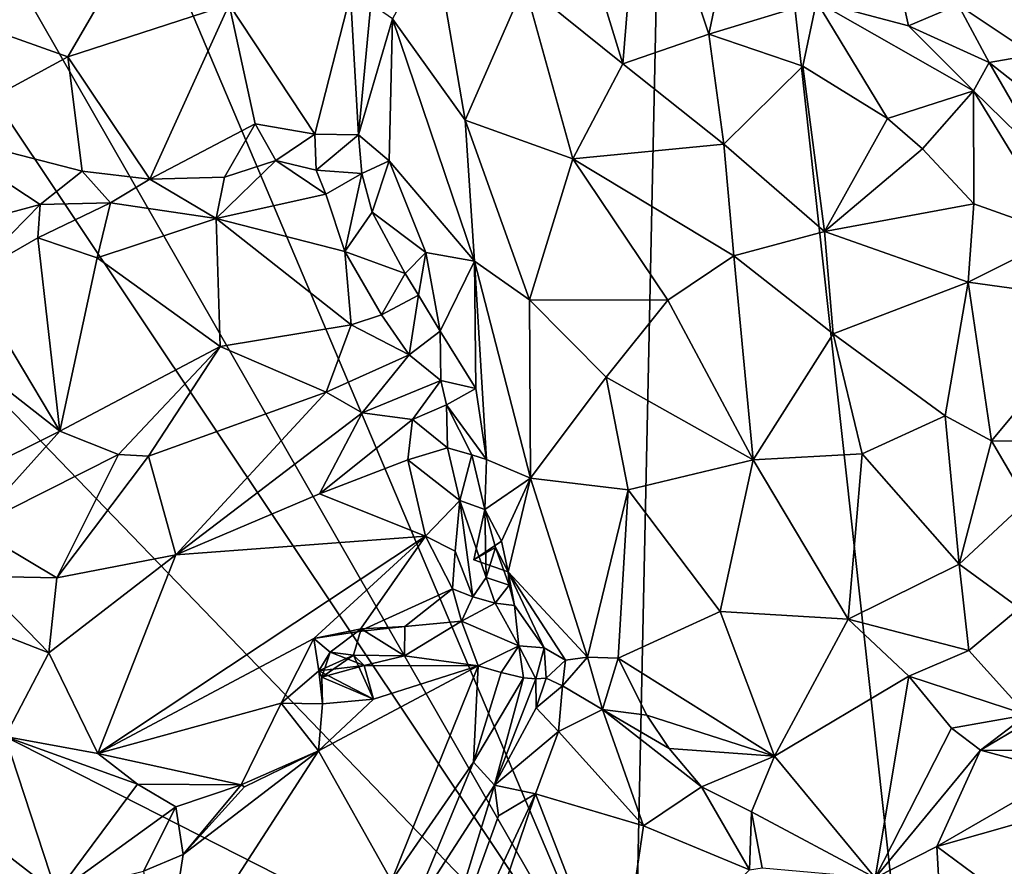
# Model space of a CAD drawing. Units: metres. Extents: x 24.7 to 31.2, y -5.9 to 8.2.
# Drawn here: x 26.9 to 27.6, y -2.2 to -1.5 of the extents above; entities that cross this region are included whole.
import ezdxf

# ---------------------------------------------------------------- set-up
doc = ezdxf.new("R2010")
doc.units = ezdxf.units.M

msp = doc.modelspace()

# ---------------------------------------------------------------- linework, layer by layer
at = {"layer": '1'}
for points in [[(27.3493, -2.36634, -0.19252), (26.86699, -1.22829, -0.19989), (27.38441, -0.7026, -0.20589)], [(27.3493, -2.36634, -0.19252), (27.38441, -0.7026, -0.20589), (27.59593, -2.62, -0.19223)], [(27.59593, -2.62, -0.19223), (27.38441, -0.7026, -0.20589), (28.27954, -2.46273, -0.19583)], [(28.27954, -2.46273, -0.19583), (27.38441, -0.7026, -0.20589), (28.26378, -0.87221, -0.20813)], [(27.3493, -2.36634, -0.19252), (26.78311, -1.37866, -0.19891), (26.86699, -1.22829, -0.19989)], [(26.73345, -1.44471, -0.19765), (26.78311, -1.37866, -0.19891), (27.3493, -2.36634, -0.19252)], [(27.29856, -1.44508, 0.88046), (27.3405, -1.58192, 0.93172), (27.35553, -1.39851, 0.92961)], [(27.35553, -1.39851, 0.92961), (27.3405, -1.58192, 0.93172), (27.40846, -1.55843, 0.97353)], [(27.35553, -1.39851, 0.92961), (27.40846, -1.55843, 0.97353), (27.42862, -1.46372, 0.9888)], [(26.5763, -1.56533, -0.19549), (26.73345, -1.44471, -0.19765), (27.3493, -2.36634, -0.19252)], [(27.29856, -1.44508, 0.88046), (27.26268, -1.51928, 0.86052), (27.3405, -1.58192, 0.93172)], [(27.42862, -1.46372, 0.9888), (27.40846, -1.55843, 0.97353), (27.49368, -1.53275, 1.01983)], [(27.15846, -1.54642, 0.67709), (27.21577, -1.62657, 0.8009), (27.19162, -1.485, 0.74996)], [(27.19162, -1.485, 0.74996), (27.21577, -1.62657, 0.8009), (27.26268, -1.51928, 0.86052)], [(26.78225, -1.53394, 0.56051), (26.90173, -1.57648, 0.57038), (26.93907, -1.51172, 0.60035)], [(26.90173, -1.57648, 0.57038), (27.02927, -1.53498, 0.59255), (26.93907, -1.51172, 0.60035)], [(27.26268, -1.51928, 0.86052), (27.21577, -1.62657, 0.8009), (27.3009, -1.65697, 0.89743)], [(27.26268, -1.51928, 0.86052), (27.3009, -1.65697, 0.89743), (27.3405, -1.58192, 0.93172)], [(27.49368, -1.53275, 1.01983), (27.56642, -1.55194, 1.03579), (27.55933, -1.51944, 1.03243)], [(27.55933, -1.51944, 1.03243), (27.56642, -1.55194, 1.03579), (27.60562, -1.5352, 1.02435)], [(27.60562, -1.5352, 1.02435), (27.66495, -1.57485, 1.00716), (27.64991, -1.52354, 0.97984)], [(27.12518, -1.52699, 0.59347), (27.02927, -1.53498, 0.59255), (27.09688, -1.63748, 0.56938)], [(27.09688, -1.63748, 0.56938), (27.13158, -1.63811, 0.58677), (27.12518, -1.52699, 0.59347)], [(27.12518, -1.52699, 0.59347), (27.13158, -1.63811, 0.58677), (27.14131, -1.53461, 0.60907)], [(27.49368, -1.53275, 1.01983), (27.40846, -1.55843, 0.97353), (27.48283, -1.58384, 1.00183)], [(27.49368, -1.53275, 1.01983), (27.48283, -1.58384, 1.00183), (27.54989, -1.62515, 1.01447)], [(27.49368, -1.53275, 1.01983), (27.54989, -1.62515, 1.01447), (27.61774, -1.6032, 1.03744)], [(27.56642, -1.55194, 1.03579), (27.49368, -1.53275, 1.01983), (27.61774, -1.6032, 1.03744)], [(26.78225, -1.53394, 0.56051), (26.79228, -1.63578, 0.53424), (26.90173, -1.57648, 0.57038)], [(27.02927, -1.53498, 0.59255), (26.90173, -1.57648, 0.57038), (26.96645, -1.67316, 0.55228)], [(26.96645, -1.67316, 0.55228), (27.0497, -1.62927, 0.56593), (27.02927, -1.53498, 0.59255)], [(27.02927, -1.53498, 0.59255), (27.0497, -1.62927, 0.56593), (27.09688, -1.63748, 0.56938)], [(27.14131, -1.53461, 0.60907), (27.13158, -1.63811, 0.58677), (27.15846, -1.54642, 0.67709)], [(27.60562, -1.5352, 1.02435), (27.56642, -1.55194, 1.03579), (27.63014, -1.58088, 1.03572)], [(27.66495, -1.57485, 1.00716), (27.60562, -1.5352, 1.02435), (27.63014, -1.58088, 1.03572)], [(27.13158, -1.63811, 0.58677), (27.15569, -1.65846, 0.65179), (27.15846, -1.54642, 0.67709)], [(27.15846, -1.54642, 0.67709), (27.15569, -1.65846, 0.65179), (27.22326, -1.738, 0.78593)], [(27.21577, -1.62657, 0.8009), (27.15846, -1.54642, 0.67709), (27.22326, -1.738, 0.78593)], [(27.56642, -1.55194, 1.03579), (27.61774, -1.6032, 1.03744), (27.63014, -1.58088, 1.03572)], [(27.3405, -1.58192, 0.93172), (27.42038, -1.64532, 0.98618), (27.40846, -1.55843, 0.97353)], [(27.40846, -1.55843, 0.97353), (27.42038, -1.64532, 0.98618), (27.48283, -1.58384, 1.00183)], [(26.44172, -1.90523, -0.18962), (26.5763, -1.56533, -0.19549), (27.3493, -2.36634, -0.19252)], [(26.79228, -1.63578, 0.53424), (26.91286, -1.66672, 0.54422), (26.90173, -1.57648, 0.57038)], [(26.90173, -1.57648, 0.57038), (26.91286, -1.66672, 0.54422), (26.96645, -1.67316, 0.55228)], [(27.66495, -1.57485, 1.00716), (27.63014, -1.58088, 1.03572), (27.69271, -1.6301, 1.01244)], [(27.3405, -1.58192, 0.93172), (27.3009, -1.65697, 0.89743), (27.42038, -1.64532, 0.98618)], [(27.42038, -1.64532, 0.98618), (27.50006, -1.71435, 1.01337), (27.48283, -1.58384, 1.00183)], [(27.48283, -1.58384, 1.00183), (27.50006, -1.71435, 1.01337), (27.54989, -1.62515, 1.01447)], [(27.63014, -1.58088, 1.03572), (27.61774, -1.6032, 1.03744), (27.67596, -1.66012, 1.02648)], [(27.63014, -1.58088, 1.03572), (27.67596, -1.66012, 1.02648), (27.69271, -1.6301, 1.01244)], [(27.54989, -1.62515, 1.01447), (27.57733, -1.64908, 1.01646), (27.61774, -1.6032, 1.03744)], [(27.57733, -1.64908, 1.01646), (27.61813, -1.69255, 1.01556), (27.61774, -1.6032, 1.03744)], [(27.61774, -1.6032, 1.03744), (27.61813, -1.69255, 1.01556), (27.68766, -1.71734, 1.01257)], [(27.61774, -1.6032, 1.03744), (27.68766, -1.71734, 1.01257), (27.67596, -1.66012, 1.02648)], [(27.21577, -1.62657, 0.8009), (27.22326, -1.738, 0.78593), (27.26657, -1.76853, 0.83381)], [(27.21577, -1.62657, 0.8009), (27.26657, -1.76853, 0.83381), (27.3009, -1.65697, 0.89743)], [(27.54989, -1.62515, 1.01447), (27.50006, -1.71435, 1.01337), (27.57733, -1.64908, 1.01646)], [(26.96645, -1.67316, 0.55228), (27.02539, -1.67138, 0.56844), (27.0497, -1.62927, 0.56593)], [(27.0497, -1.62927, 0.56593), (27.02539, -1.67138, 0.56844), (27.06599, -1.65839, 0.57038)], [(27.0497, -1.62927, 0.56593), (27.06599, -1.65839, 0.57038), (27.09688, -1.63748, 0.56938)], [(26.79228, -1.63578, 0.53424), (26.81316, -1.71107, 0.52523), (26.87968, -1.69311, 0.53642)], [(26.79228, -1.63578, 0.53424), (26.87968, -1.69311, 0.53642), (26.91286, -1.66672, 0.54422)], [(27.09688, -1.63748, 0.56938), (27.06599, -1.65839, 0.57038), (27.09807, -1.66606, 0.5813)], [(27.09688, -1.63748, 0.56938), (27.09807, -1.66606, 0.5813), (27.13158, -1.63811, 0.58677)], [(27.13158, -1.63811, 0.58677), (27.09807, -1.66606, 0.5813), (27.13399, -1.66851, 0.60557)], [(27.13158, -1.63811, 0.58677), (27.13399, -1.66851, 0.60557), (27.15569, -1.65846, 0.65179)], [(27.3009, -1.65697, 0.89743), (27.4282, -1.73357, 0.98013), (27.42038, -1.64532, 0.98618)], [(27.42038, -1.64532, 0.98618), (27.4282, -1.73357, 0.98013), (27.50006, -1.71435, 1.01337)], [(27.57733, -1.64908, 1.01646), (27.50006, -1.71435, 1.01337), (27.61813, -1.69255, 1.01556)], [(27.3009, -1.65697, 0.89743), (27.26657, -1.76853, 0.83381), (27.3761, -1.76874, 0.93717)], [(27.3009, -1.65697, 0.89743), (27.3761, -1.76874, 0.93717), (27.4282, -1.73357, 0.98013)], [(27.02539, -1.67138, 0.56844), (27.01893, -1.70418, 0.60255), (27.06599, -1.65839, 0.57038)], [(27.06599, -1.65839, 0.57038), (27.01893, -1.70418, 0.60255), (27.10557, -1.68492, 0.59904)], [(27.09807, -1.66606, 0.5813), (27.06599, -1.65839, 0.57038), (27.10557, -1.68492, 0.59904)], [(27.09807, -1.66606, 0.5813), (27.10557, -1.68492, 0.59904), (27.13399, -1.66851, 0.60557)], [(27.15569, -1.65846, 0.65179), (27.13399, -1.66851, 0.60557), (27.14229, -1.69912, 0.62905)], [(27.15569, -1.65846, 0.65179), (27.14229, -1.69912, 0.62905), (27.1848, -1.73114, 0.69213)], [(27.22326, -1.738, 0.78593), (27.15569, -1.65846, 0.65179), (27.1848, -1.73114, 0.69213)], [(26.91286, -1.66672, 0.54422), (26.87968, -1.69311, 0.53642), (26.93548, -1.69183, 0.55529)], [(26.91286, -1.66672, 0.54422), (26.93548, -1.69183, 0.55529), (26.96645, -1.67316, 0.55228)], [(26.93548, -1.69183, 0.55529), (27.01893, -1.70418, 0.60255), (26.96645, -1.67316, 0.55228)], [(26.96645, -1.67316, 0.55228), (27.01893, -1.70418, 0.60255), (27.02539, -1.67138, 0.56844)], [(27.10557, -1.68492, 0.59904), (27.12058, -1.73037, 0.6308), (27.13399, -1.66851, 0.60557)], [(27.13399, -1.66851, 0.60557), (27.12058, -1.73037, 0.6308), (27.14229, -1.69912, 0.62905)], [(27.10557, -1.68492, 0.59904), (27.01893, -1.70418, 0.60255), (27.12058, -1.73037, 0.6308)], [(26.81316, -1.71107, 0.52523), (26.8229, -1.75101, 0.57311), (26.87968, -1.69311, 0.53642)], [(26.87968, -1.69311, 0.53642), (26.8229, -1.75101, 0.57311), (26.87798, -1.71944, 0.56275)], [(26.87968, -1.69311, 0.53642), (26.87798, -1.71944, 0.56275), (26.93548, -1.69183, 0.55529)], [(26.93548, -1.69183, 0.55529), (26.87798, -1.71944, 0.56275), (26.92489, -1.73528, 0.59723)], [(26.93548, -1.69183, 0.55529), (26.92489, -1.73528, 0.59723), (27.01893, -1.70418, 0.60255)], [(27.50006, -1.71435, 1.01337), (27.61349, -1.7544, 1.01261), (27.61813, -1.69255, 1.01556)], [(27.61813, -1.69255, 1.01556), (27.61349, -1.7544, 1.01261), (27.68766, -1.71734, 1.01257)], [(26.92489, -1.73528, 0.59723), (27.02212, -1.80529, 0.66789), (27.01893, -1.70418, 0.60255)], [(27.01893, -1.70418, 0.60255), (27.02212, -1.80529, 0.66789), (27.12558, -1.78815, 0.66928)], [(27.01893, -1.70418, 0.60255), (27.12558, -1.78815, 0.66928), (27.12058, -1.73037, 0.6308)], [(27.14229, -1.69912, 0.62905), (27.12058, -1.73037, 0.6308), (27.1684, -1.7476, 0.66716)], [(27.1848, -1.73114, 0.69213), (27.14229, -1.69912, 0.62905), (27.1684, -1.7476, 0.66716)], [(26.8229, -1.75101, 0.57311), (26.8954, -1.87236, 0.68124), (26.87798, -1.71944, 0.56275)], [(26.87798, -1.71944, 0.56275), (26.8954, -1.87236, 0.68124), (26.92489, -1.73528, 0.59723)], [(27.50006, -1.71435, 1.01337), (27.4282, -1.73357, 0.98013), (27.50668, -1.79529, 1.00062)], [(27.50006, -1.71435, 1.01337), (27.50668, -1.79529, 1.00062), (27.61349, -1.7544, 1.01261)], [(27.68766, -1.71734, 1.01257), (27.61349, -1.7544, 1.01261), (27.72392, -1.76982, 0.98857)], [(26.92489, -1.73528, 0.59723), (26.8954, -1.87236, 0.68124), (27.02212, -1.80529, 0.66789)], [(27.12058, -1.73037, 0.6308), (27.12558, -1.78815, 0.66928), (27.14963, -1.78038, 0.6699)], [(27.12058, -1.73037, 0.6308), (27.14963, -1.78038, 0.6699), (27.1684, -1.7476, 0.66716)], [(27.1684, -1.7476, 0.66716), (27.1789, -1.76483, 0.67954), (27.1848, -1.73114, 0.69213)], [(27.1848, -1.73114, 0.69213), (27.1789, -1.76483, 0.67954), (27.19601, -1.79317, 0.69555)], [(27.1848, -1.73114, 0.69213), (27.19601, -1.79317, 0.69555), (27.22326, -1.738, 0.78593)], [(27.4282, -1.73357, 0.98013), (27.3761, -1.76874, 0.93717), (27.44348, -1.89496, 0.938)], [(27.4282, -1.73357, 0.98013), (27.44348, -1.89496, 0.938), (27.50668, -1.79529, 1.00062)], [(27.19601, -1.79317, 0.69555), (27.22415, -1.8386, 0.7244), (27.22326, -1.738, 0.78593)], [(27.22415, -1.8386, 0.7244), (27.23273, -1.89459, 0.70319), (27.22326, -1.738, 0.78593)], [(27.22326, -1.738, 0.78593), (27.23273, -1.89459, 0.70319), (27.26748, -1.90945, 0.75571)], [(27.22326, -1.738, 0.78593), (27.26748, -1.90945, 0.75571), (27.26657, -1.76853, 0.83381)], [(26.8229, -1.75101, 0.57311), (26.77696, -1.77987, 0.57603), (26.8954, -1.87236, 0.68124)], [(27.1684, -1.7476, 0.66716), (27.14963, -1.78038, 0.6699), (27.1789, -1.76483, 0.67954)], [(27.50668, -1.79529, 1.00062), (27.59547, -1.86012, 0.99546), (27.61349, -1.7544, 1.01261)], [(27.59547, -1.86012, 0.99546), (27.63188, -1.88002, 0.98992), (27.61349, -1.7544, 1.01261)], [(27.61349, -1.7544, 1.01261), (27.63188, -1.88002, 0.98992), (27.72392, -1.76982, 0.98857)], [(27.1789, -1.76483, 0.67954), (27.14963, -1.78038, 0.6699), (27.17148, -1.81193, 0.68392)], [(27.1789, -1.76483, 0.67954), (27.17148, -1.81193, 0.68392), (27.19601, -1.79317, 0.69555)], [(27.26657, -1.76853, 0.83381), (27.26748, -1.90945, 0.75571), (27.32742, -1.82949, 0.87346)], [(27.26657, -1.76853, 0.83381), (27.32742, -1.82949, 0.87346), (27.3761, -1.76874, 0.93717)], [(27.32742, -1.82949, 0.87346), (27.44348, -1.89496, 0.938), (27.3761, -1.76874, 0.93717)], [(27.72392, -1.76982, 0.98857), (27.63188, -1.88002, 0.98992), (27.75325, -1.88137, 0.95465)], [(26.77696, -1.77987, 0.57603), (26.76592, -1.93648, 0.67041), (26.8954, -1.87236, 0.68124)], [(27.14963, -1.78038, 0.6699), (27.12558, -1.78815, 0.66928), (27.17148, -1.81193, 0.68392)], [(27.02212, -1.80529, 0.66789), (27.10585, -1.84154, 0.6834), (27.12558, -1.78815, 0.66928)], [(27.12558, -1.78815, 0.66928), (27.10585, -1.84154, 0.6834), (27.17148, -1.81193, 0.68392)], [(27.17148, -1.81193, 0.68392), (27.19653, -1.8323, 0.69218), (27.19601, -1.79317, 0.69555)], [(27.19653, -1.8323, 0.69218), (27.22415, -1.8386, 0.7244), (27.19601, -1.79317, 0.69555)], [(27.50668, -1.79529, 1.00062), (27.44348, -1.89496, 0.938), (27.52981, -1.89029, 0.97648)], [(27.52981, -1.89029, 0.97648), (27.59547, -1.86012, 0.99546), (27.50668, -1.79529, 1.00062)], [(27.02212, -1.80529, 0.66789), (26.8954, -1.87236, 0.68124), (26.94183, -1.89083, 0.69734)], [(27.02212, -1.80529, 0.66789), (26.94183, -1.89083, 0.69734), (26.96542, -1.89204, 0.69987)], [(26.96542, -1.89204, 0.69987), (27.10585, -1.84154, 0.6834), (27.02212, -1.80529, 0.66789)], [(27.10585, -1.84154, 0.6834), (27.13447, -1.85764, 0.68447), (27.17148, -1.81193, 0.68392)], [(27.13447, -1.85764, 0.68447), (27.19653, -1.8323, 0.69218), (27.17148, -1.81193, 0.68392)], [(27.32742, -1.82949, 0.87346), (27.26748, -1.90945, 0.75571), (27.34481, -1.91859, 0.84067)], [(27.32742, -1.82949, 0.87346), (27.34481, -1.91859, 0.84067), (27.44348, -1.89496, 0.938)], [(27.13447, -1.85764, 0.68447), (27.17423, -1.86308, 0.68288), (27.19653, -1.8323, 0.69218)], [(27.19653, -1.8323, 0.69218), (27.17423, -1.86308, 0.68288), (27.20107, -1.85138, 0.69161)], [(27.20107, -1.85138, 0.69161), (27.22415, -1.8386, 0.7244), (27.19653, -1.8323, 0.69218)], [(26.96542, -1.89204, 0.69987), (26.98712, -1.97001, 0.69762), (27.10585, -1.84154, 0.6834)], [(27.10585, -1.84154, 0.6834), (26.98712, -1.97001, 0.69762), (27.13447, -1.85764, 0.68447)], [(27.22415, -1.8386, 0.7244), (27.20107, -1.85138, 0.69161), (27.23273, -1.89459, 0.70319)], [(27.20107, -1.85138, 0.69161), (27.17423, -1.86308, 0.68288), (27.20184, -1.88538, 0.679)], [(27.20107, -1.85138, 0.69161), (27.20184, -1.88538, 0.679), (27.22101, -1.89093, 0.68724)], [(27.20107, -1.85138, 0.69161), (27.22101, -1.89093, 0.68724), (27.23273, -1.89459, 0.70319)], [(26.98712, -1.97001, 0.69762), (27.10068, -1.92172, 0.67852), (27.13447, -1.85764, 0.68447)], [(27.13447, -1.85764, 0.68447), (27.10068, -1.92172, 0.67852), (27.17423, -1.86308, 0.68288)], [(27.52981, -1.89029, 0.97648), (27.60631, -1.97731, 0.95475), (27.59547, -1.86012, 0.99546)], [(27.59547, -1.86012, 0.99546), (27.60631, -1.97731, 0.95475), (27.63188, -1.88002, 0.98992)], [(27.17423, -1.86308, 0.68288), (27.10068, -1.92172, 0.67852), (27.17056, -1.89486, 0.67122)], [(27.17423, -1.86308, 0.68288), (27.17056, -1.89486, 0.67122), (27.20184, -1.88538, 0.679)], [(26.76592, -1.93648, 0.67041), (26.82659, -1.94857, 0.69117), (26.8954, -1.87236, 0.68124)], [(26.8954, -1.87236, 0.68124), (26.82659, -1.94857, 0.69117), (26.94183, -1.89083, 0.69734)], [(27.63188, -1.88002, 0.98992), (27.60631, -1.97731, 0.95475), (27.65993, -1.92758, 0.97028)], [(27.63188, -1.88002, 0.98992), (27.65993, -1.92758, 0.97028), (27.75325, -1.88137, 0.95465)], [(26.82659, -1.94857, 0.69117), (26.89299, -1.98809, 0.70524), (26.94183, -1.89083, 0.69734)], [(26.94183, -1.89083, 0.69734), (26.89299, -1.98809, 0.70524), (26.96542, -1.89204, 0.69987)], [(27.20184, -1.88538, 0.679), (27.17056, -1.89486, 0.67122), (27.21152, -1.92702, 0.65173)], [(27.20184, -1.88538, 0.679), (27.21152, -1.92702, 0.65173), (27.22101, -1.89093, 0.68724)], [(27.22101, -1.89093, 0.68724), (27.21152, -1.92702, 0.65173), (27.2315, -1.93412, 0.65939)], [(27.23273, -1.89459, 0.70319), (27.22101, -1.89093, 0.68724), (27.2315, -1.93412, 0.65939)], [(27.44348, -1.89496, 0.938), (27.51867, -2.02078, 0.90599), (27.52981, -1.89029, 0.97648)], [(27.52981, -1.89029, 0.97648), (27.51867, -2.02078, 0.90599), (27.60631, -1.97731, 0.95475)], [(26.89299, -1.98809, 0.70524), (26.98712, -1.97001, 0.69762), (26.96542, -1.89204, 0.69987)], [(27.10068, -1.92172, 0.67852), (27.18439, -1.95533, 0.63838), (27.17056, -1.89486, 0.67122)], [(27.17056, -1.89486, 0.67122), (27.18439, -1.95533, 0.63838), (27.21152, -1.92702, 0.65173)], [(27.23273, -1.89459, 0.70319), (27.2315, -1.93412, 0.65939), (27.26748, -1.90945, 0.75571)], [(27.44348, -1.89496, 0.938), (27.34481, -1.91859, 0.84067), (27.41755, -2.01466, 0.83689)], [(27.44348, -1.89496, 0.938), (27.41755, -2.01466, 0.83689), (27.51867, -2.02078, 0.90599)], [(26.79049, -2.61534, -0.18938), (26.44172, -1.90523, -0.18962), (27.3493, -2.36634, -0.19252)], [(27.2315, -1.93412, 0.65939), (27.2445, -1.95928, 0.6659), (27.26748, -1.90945, 0.75571)], [(27.2445, -1.95928, 0.6659), (27.24976, -1.98355, 0.65393), (27.26748, -1.90945, 0.75571)], [(27.26748, -1.90945, 0.75571), (27.24976, -1.98355, 0.65393), (27.3125, -2.0509, 0.6938)], [(27.26748, -1.90945, 0.75571), (27.3125, -2.0509, 0.6938), (27.34481, -1.91859, 0.84067)], [(27.10068, -1.92172, 0.67852), (26.98712, -1.97001, 0.69762), (27.18439, -1.95533, 0.63838)], [(27.34481, -1.91859, 0.84067), (27.3125, -2.0509, 0.6938), (27.33683, -2.05161, 0.71353)], [(27.34481, -1.91859, 0.84067), (27.33683, -2.05161, 0.71353), (27.41755, -2.01466, 0.83689)], [(27.18439, -1.95533, 0.63838), (27.20783, -1.96699, 0.64155), (27.21152, -1.92702, 0.65173)], [(27.21152, -1.92702, 0.65173), (27.20783, -1.96699, 0.64155), (27.222, -2.00318, 0.61162)], [(27.21152, -1.92702, 0.65173), (27.23242, -1.98799, 0.60102), (27.2315, -1.93412, 0.65939)], [(27.222, -2.00318, 0.61162), (27.23242, -1.98799, 0.60102), (27.21152, -1.92702, 0.65173)], [(27.60631, -1.97731, 0.95475), (27.65412, -2.01214, 0.93616), (27.65993, -1.92758, 0.97028)], [(27.2315, -1.93412, 0.65939), (27.22271, -1.97398, 0.65337), (27.2445, -1.95928, 0.6659)], [(27.22271, -1.97398, 0.65337), (27.2315, -1.93412, 0.65939), (27.23988, -1.96415, 0.6364)], [(27.2315, -1.93412, 0.65939), (27.23242, -1.98799, 0.60102), (27.23988, -1.96415, 0.6364)], [(26.82659, -1.94857, 0.69117), (26.82749, -1.98687, 0.68639), (26.89299, -1.98809, 0.70524)], [(26.98712, -1.97001, 0.69762), (26.92528, -2.1271, 0.65557), (27.18439, -1.95533, 0.63838)], [(27.18439, -1.95533, 0.63838), (26.92528, -2.1271, 0.65557), (27.09623, -2.03613, 0.62106)], [(27.18439, -1.95533, 0.63838), (27.09623, -2.03613, 0.62106), (27.13177, -2.03056, 0.61048)], [(27.18439, -1.95533, 0.63838), (27.13177, -2.03056, 0.61048), (27.20568, -1.99679, 0.60074)], [(27.18439, -1.95533, 0.63838), (27.20568, -1.99679, 0.60074), (27.20783, -1.96699, 0.64155)], [(27.2445, -1.95928, 0.6659), (27.22271, -1.97398, 0.65337), (27.24976, -1.98355, 0.65393)], [(27.20783, -1.96699, 0.64155), (27.20568, -1.99679, 0.60074), (27.222, -2.00318, 0.61162)], [(27.23988, -1.96415, 0.6364), (27.24976, -1.98355, 0.65393), (27.22271, -1.97398, 0.65337)], [(27.23988, -1.96415, 0.6364), (27.23242, -1.98799, 0.60102), (27.25065, -1.99385, 0.62042)], [(27.24976, -1.98355, 0.65393), (27.23988, -1.96415, 0.6364), (27.25065, -1.99385, 0.62042)], [(26.88655, -2.04747, 0.69597), (26.92528, -2.1271, 0.65557), (26.98712, -1.97001, 0.69762)], [(26.89299, -1.98809, 0.70524), (26.88655, -2.04747, 0.69597), (26.98712, -1.97001, 0.69762)], [(27.60631, -1.97731, 0.95475), (27.51867, -2.02078, 0.90599), (27.61418, -2.04556, 0.91847)], [(27.60631, -1.97731, 0.95475), (27.61418, -2.04556, 0.91847), (27.65412, -2.01214, 0.93616)], [(27.24976, -1.98355, 0.65393), (27.25065, -1.99385, 0.62042), (27.25474, -2.00995, 0.63578)], [(27.24976, -1.98355, 0.65393), (27.25474, -2.00995, 0.63578), (27.27838, -2.04358, 0.63962)], [(27.24976, -1.98355, 0.65393), (27.27838, -2.04358, 0.63962), (27.29503, -2.05326, 0.67372)], [(27.24976, -1.98355, 0.65393), (27.29503, -2.05326, 0.67372), (27.3125, -2.0509, 0.6938)], [(26.82749, -1.98687, 0.68639), (26.82966, -2.02546, 0.67486), (26.88655, -2.04747, 0.69597)], [(26.82749, -1.98687, 0.68639), (26.88655, -2.04747, 0.69597), (26.89299, -1.98809, 0.70524)], [(27.222, -2.00318, 0.61162), (27.23954, -2.00832, 0.62135), (27.23242, -1.98799, 0.60102)], [(27.23242, -1.98799, 0.60102), (27.23954, -2.00832, 0.62135), (27.25065, -1.99385, 0.62042)], [(27.20568, -1.99679, 0.60074), (27.13177, -2.03056, 0.61048), (27.16808, -2.02672, 0.60472)], [(27.20568, -1.99679, 0.60074), (27.16808, -2.02672, 0.60472), (27.21295, -2.02255, 0.59459)], [(27.20568, -1.99679, 0.60074), (27.21295, -2.02255, 0.59459), (27.222, -2.00318, 0.61162)], [(27.25065, -1.99385, 0.62042), (27.23954, -2.00832, 0.62135), (27.25474, -2.00995, 0.63578)], [(27.222, -2.00318, 0.61162), (27.21295, -2.02255, 0.59459), (27.23954, -2.00832, 0.62135)], [(27.23954, -2.00832, 0.62135), (27.21295, -2.02255, 0.59459), (27.25824, -2.0419, 0.60614)], [(27.25474, -2.00995, 0.63578), (27.23954, -2.00832, 0.62135), (27.25824, -2.0419, 0.60614)], [(27.25474, -2.00995, 0.63578), (27.25824, -2.0419, 0.60614), (27.27838, -2.04358, 0.63962)], [(27.41755, -2.01466, 0.83689), (27.33683, -2.05161, 0.71353), (27.46039, -2.12924, 0.75558)], [(27.41755, -2.01466, 0.83689), (27.46039, -2.12924, 0.75558), (27.51867, -2.02078, 0.90599)], [(27.61418, -2.04556, 0.91847), (27.65983, -2.09635, 0.87475), (27.65412, -2.01214, 0.93616)], [(27.16808, -2.02672, 0.60472), (27.16787, -2.04984, 0.59489), (27.21295, -2.02255, 0.59459)], [(27.16787, -2.04984, 0.59489), (27.22613, -2.05781, 0.58669), (27.21295, -2.02255, 0.59459)], [(27.21295, -2.02255, 0.59459), (27.22613, -2.05781, 0.58669), (27.25824, -2.0419, 0.60614)], [(27.51867, -2.02078, 0.90599), (27.46039, -2.12924, 0.75558), (27.56655, -2.0659, 0.8932)], [(27.51867, -2.02078, 0.90599), (27.56655, -2.0659, 0.8932), (27.61418, -2.04556, 0.91847)], [(26.82966, -2.02546, 0.67486), (26.85204, -2.1137, 0.68077), (26.88655, -2.04747, 0.69597)], [(27.09623, -2.03613, 0.62106), (27.10902, -2.04703, 0.58599), (27.13349, -2.02858, 0.58526)], [(27.13177, -2.03056, 0.61048), (27.09623, -2.03613, 0.62106), (27.13349, -2.02858, 0.58526)], [(27.10902, -2.04703, 0.58599), (27.12752, -2.04918, 0.57812), (27.13349, -2.02858, 0.58526)], [(27.13349, -2.02858, 0.58526), (27.12752, -2.04918, 0.57812), (27.16787, -2.04984, 0.59489)], [(27.16808, -2.02672, 0.60472), (27.13177, -2.03056, 0.61048), (27.13349, -2.02858, 0.58526)], [(27.13349, -2.02858, 0.58526), (27.16787, -2.04984, 0.59489), (27.16808, -2.02672, 0.60472)], [(26.92528, -2.1271, 0.65557), (27.07044, -2.08715, 0.60385), (27.09623, -2.03613, 0.62106)], [(27.09623, -2.03613, 0.62106), (27.07044, -2.08715, 0.60385), (27.09999, -2.06167, 0.60394)], [(27.09623, -2.03613, 0.62106), (27.09999, -2.06167, 0.60394), (27.10902, -2.04703, 0.58599)], [(26.88655, -2.04747, 0.69597), (26.85204, -2.1137, 0.68077), (26.92528, -2.1271, 0.65557)], [(27.10902, -2.04703, 0.58599), (27.09999, -2.06167, 0.60394), (27.13593, -2.05748, 0.59924)], [(27.10902, -2.04703, 0.58599), (27.10251, -2.06681, 0.57799), (27.12752, -2.04918, 0.57812)], [(27.10251, -2.06681, 0.57799), (27.10902, -2.04703, 0.58599), (27.13593, -2.05748, 0.59924)], [(27.22613, -2.05781, 0.58669), (27.24434, -2.06303, 0.59151), (27.25824, -2.0419, 0.60614)], [(27.25824, -2.0419, 0.60614), (27.24434, -2.06303, 0.59151), (27.26191, -2.06709, 0.60811)], [(27.25824, -2.0419, 0.60614), (27.26191, -2.06709, 0.60811), (27.2716, -2.06802, 0.62714)], [(27.25824, -2.0419, 0.60614), (27.2716, -2.06802, 0.62714), (27.27838, -2.04358, 0.63962)], [(27.27838, -2.04358, 0.63962), (27.2716, -2.06802, 0.62714), (27.27977, -2.06757, 0.64808)], [(27.27838, -2.04358, 0.63962), (27.27977, -2.06757, 0.64808), (27.29503, -2.05326, 0.67372)], [(27.61418, -2.04556, 0.91847), (27.56655, -2.0659, 0.8932), (27.65983, -2.09635, 0.87475)], [(27.12752, -2.04918, 0.57812), (27.14326, -2.08414, 0.58975), (27.09999, -2.06167, 0.60394)], [(27.12752, -2.04918, 0.57812), (27.09999, -2.06167, 0.60394), (27.10251, -2.06681, 0.57799)], [(27.12752, -2.04918, 0.57812), (27.10251, -2.06681, 0.57799), (27.14326, -2.08414, 0.58975)], [(27.13593, -2.05748, 0.59924), (27.12752, -2.04918, 0.57812), (27.10251, -2.06681, 0.57799)], [(27.13593, -2.05748, 0.59924), (27.16787, -2.04984, 0.59489), (27.12752, -2.04918, 0.57812)], [(27.13593, -2.05748, 0.59924), (27.22613, -2.05781, 0.58669), (27.16787, -2.04984, 0.59489)], [(27.27977, -2.06757, 0.64808), (27.2929, -2.07367, 0.67482), (27.29503, -2.05326, 0.67372)], [(27.2929, -2.07367, 0.67482), (27.32443, -2.09237, 0.68474), (27.3125, -2.0509, 0.6938)], [(27.3125, -2.0509, 0.6938), (27.29503, -2.05326, 0.67372), (27.2929, -2.07367, 0.67482)], [(27.33683, -2.05161, 0.71353), (27.3125, -2.0509, 0.6938), (27.32443, -2.09237, 0.68474)], [(27.33683, -2.05161, 0.71353), (27.32443, -2.09237, 0.68474), (27.35941, -2.09667, 0.69566)], [(27.33683, -2.05161, 0.71353), (27.35941, -2.09667, 0.69566), (27.46039, -2.12924, 0.75558)], [(27.09999, -2.06167, 0.60394), (27.07044, -2.08715, 0.60385), (27.1029, -2.08765, 0.59455)], [(27.09997, -2.12485, 0.59103), (27.15753, -2.22754, 0.59406), (27.22613, -2.05781, 0.58669)], [(27.14326, -2.08414, 0.58975), (27.09997, -2.12485, 0.59103), (27.22613, -2.05781, 0.58669)], [(27.09999, -2.06167, 0.60394), (27.14326, -2.08414, 0.58975), (27.13593, -2.05748, 0.59924)], [(27.09999, -2.06167, 0.60394), (27.1029, -2.08765, 0.59455), (27.10251, -2.06681, 0.57799)], [(27.13593, -2.05748, 0.59924), (27.14326, -2.08414, 0.58975), (27.22613, -2.05781, 0.58669)], [(27.22613, -2.05781, 0.58669), (27.15753, -2.22754, 0.59406), (27.2223, -2.13395, 0.60403)], [(27.22613, -2.05781, 0.58669), (27.2223, -2.13395, 0.60403), (27.24434, -2.06303, 0.59151)], [(27.2223, -2.13395, 0.60403), (27.26191, -2.06709, 0.60811), (27.24434, -2.06303, 0.59151)], [(27.65983, -2.09635, 0.87475), (27.62327, -2.12427, 0.8474), (27.72999, -2.06122, 0.8916)], [(27.72999, -2.06122, 0.8916), (27.62327, -2.12427, 0.8474), (27.72779, -2.12453, 0.8537)], [(27.10251, -2.06681, 0.57799), (27.1029, -2.08765, 0.59455), (27.14326, -2.08414, 0.58975)], [(27.26191, -2.06709, 0.60811), (27.2223, -2.13395, 0.60403), (27.23911, -2.15213, 0.68023)], [(27.26191, -2.06709, 0.60811), (27.23911, -2.15213, 0.68023), (27.2716, -2.06802, 0.62714)], [(27.2716, -2.06802, 0.62714), (27.23911, -2.15213, 0.68023), (27.27198, -2.09105, 0.66672)], [(27.2716, -2.06802, 0.62714), (27.27198, -2.09105, 0.66672), (27.27977, -2.06757, 0.64808)], [(27.27977, -2.06757, 0.64808), (27.27198, -2.09105, 0.66672), (27.2929, -2.07367, 0.67482)], [(27.56655, -2.0659, 0.8932), (27.46039, -2.12924, 0.75558), (27.54014, -2.22519, 0.68788)], [(27.56655, -2.0659, 0.8932), (27.54014, -2.22519, 0.68788), (27.60046, -2.10703, 0.8641)], [(27.56655, -2.0659, 0.8932), (27.60046, -2.10703, 0.8641), (27.65983, -2.09635, 0.87475)], [(27.27198, -2.09105, 0.66672), (27.28973, -2.10973, 0.68346), (27.2929, -2.07367, 0.67482)], [(27.2929, -2.07367, 0.67482), (27.28973, -2.10973, 0.68346), (27.32443, -2.09237, 0.68474)], [(27.1029, -2.08765, 0.59455), (27.09997, -2.12485, 0.59103), (27.14326, -2.08414, 0.58975)], [(26.92528, -2.1271, 0.65557), (27.03865, -2.15171, 0.59072), (27.07044, -2.08715, 0.60385)], [(27.07044, -2.08715, 0.60385), (27.03865, -2.15171, 0.59072), (27.09997, -2.12485, 0.59103)], [(27.07044, -2.08715, 0.60385), (27.09997, -2.12485, 0.59103), (27.1029, -2.08765, 0.59455)], [(27.27198, -2.09105, 0.66672), (27.23911, -2.15213, 0.68023), (27.28973, -2.10973, 0.68346)], [(27.28973, -2.10973, 0.68346), (27.35686, -2.18412, 0.67476), (27.32443, -2.09237, 0.68474)], [(27.32443, -2.09237, 0.68474), (27.35686, -2.18412, 0.67476), (27.40281, -2.15349, 0.67863)], [(27.37718, -2.12296, 0.68716), (27.32443, -2.09237, 0.68474), (27.40281, -2.15349, 0.67863)], [(27.35941, -2.09667, 0.69566), (27.32443, -2.09237, 0.68474), (27.37718, -2.12296, 0.68716)], [(27.35941, -2.09667, 0.69566), (27.37718, -2.12296, 0.68716), (27.46039, -2.12924, 0.75558)], [(27.65983, -2.09635, 0.87475), (27.60046, -2.10703, 0.8641), (27.62327, -2.12427, 0.8474)], [(27.23911, -2.15213, 0.68023), (27.27142, -2.15885, 0.69084), (27.28973, -2.10973, 0.68346)], [(27.27142, -2.15885, 0.69084), (27.35686, -2.18412, 0.67476), (27.28973, -2.10973, 0.68346)], [(27.60046, -2.10703, 0.8641), (27.54014, -2.22519, 0.68788), (27.62327, -2.12427, 0.8474)], [(26.85204, -2.1137, 0.68077), (26.83767, -2.19509, 0.66314), (26.89271, -2.23729, 0.63267)], [(26.85204, -2.1137, 0.68077), (26.89271, -2.23729, 0.63267), (26.95686, -2.15117, 0.63121)], [(26.85204, -2.1137, 0.68077), (26.95686, -2.15117, 0.63121), (26.92528, -2.1271, 0.65557)], [(26.99285, -2.20674, 0.59277), (26.97574, -2.31692, 0.61285), (27.09997, -2.12485, 0.59103)], [(26.97574, -2.31692, 0.61285), (27.15753, -2.22754, 0.59406), (27.09997, -2.12485, 0.59103)], [(27.04138, -2.15333, 0.58691), (26.99285, -2.20674, 0.59277), (27.09997, -2.12485, 0.59103)], [(27.03865, -2.15171, 0.59072), (27.04138, -2.15333, 0.58691), (27.09997, -2.12485, 0.59103)], [(27.37718, -2.12296, 0.68716), (27.40281, -2.15349, 0.67863), (27.46039, -2.12924, 0.75558)], [(27.62327, -2.12427, 0.8474), (27.54014, -2.22519, 0.68788), (27.58875, -2.2005, 0.73106)], [(27.62327, -2.12427, 0.8474), (27.58875, -2.2005, 0.73106), (27.68981, -2.14235, 0.81317)], [(27.62327, -2.12427, 0.8474), (27.68981, -2.14235, 0.81317), (27.72779, -2.12453, 0.8537)], [(26.92528, -2.1271, 0.65557), (26.95686, -2.15117, 0.63121), (27.03865, -2.15171, 0.59072)], [(27.40281, -2.15349, 0.67863), (27.44226, -2.17304, 0.67614), (27.46039, -2.12924, 0.75558)], [(27.44226, -2.17304, 0.67614), (27.54014, -2.22519, 0.68788), (27.46039, -2.12924, 0.75558)], [(27.15753, -2.22754, 0.59406), (27.17147, -2.25644, 0.6188), (27.2223, -2.13395, 0.60403)], [(27.23911, -2.15213, 0.68023), (27.2223, -2.13395, 0.60403), (27.17147, -2.25644, 0.6188)], [(27.58875, -2.2005, 0.73106), (27.69336, -2.17073, 0.79565), (27.68981, -2.14235, 0.81317)], [(26.95686, -2.15117, 0.63121), (26.89271, -2.23729, 0.63267), (26.98699, -2.16918, 0.60124)], [(26.95686, -2.15117, 0.63121), (26.98699, -2.16918, 0.60124), (27.03865, -2.15171, 0.59072)], [(26.98699, -2.16918, 0.60124), (26.99285, -2.20674, 0.59277), (27.03865, -2.15171, 0.59072)], [(27.03865, -2.15171, 0.59072), (26.99285, -2.20674, 0.59277), (27.04138, -2.15333, 0.58691)], [(27.17147, -2.25644, 0.6188), (27.17042, -2.37444, 0.6869), (27.23911, -2.15213, 0.68023)], [(27.23911, -2.15213, 0.68023), (27.17042, -2.37444, 0.6869), (27.24213, -2.17617, 0.68855)], [(27.24213, -2.17617, 0.68855), (27.27142, -2.15885, 0.69084), (27.23911, -2.15213, 0.68023)], [(27.40281, -2.15349, 0.67863), (27.35686, -2.18412, 0.67476), (27.44078, -2.2189, 0.65438)], [(27.40281, -2.15349, 0.67863), (27.44078, -2.2189, 0.65438), (27.44226, -2.17304, 0.67614)], [(27.24213, -2.17617, 0.68855), (27.17042, -2.37444, 0.6869), (27.27142, -2.15885, 0.69084)], [(27.17042, -2.37444, 0.6869), (27.17549, -2.44302, 0.69356), (27.27142, -2.15885, 0.69084)], [(27.27142, -2.15885, 0.69084), (27.17549, -2.44302, 0.69356), (27.33599, -2.32536, 0.6642)], [(27.27142, -2.15885, 0.69084), (27.33599, -2.32536, 0.6642), (27.35686, -2.18412, 0.67476)], [(26.98699, -2.16918, 0.60124), (26.89271, -2.23729, 0.63267), (26.96158, -2.22007, 0.59634)], [(26.98699, -2.16918, 0.60124), (26.96158, -2.22007, 0.59634), (26.99285, -2.20674, 0.59277)], [(27.58875, -2.2005, 0.73106), (27.66704, -2.25846, 0.64885), (27.69336, -2.17073, 0.79565)], [(27.44226, -2.17304, 0.67614), (27.44078, -2.2189, 0.65438), (27.45065, -2.21729, 0.65054)], [(27.44226, -2.17304, 0.67614), (27.45065, -2.21729, 0.65054), (27.54014, -2.22519, 0.68788)], [(27.35686, -2.18412, 0.67476), (27.33599, -2.32536, 0.6642), (27.44078, -2.2189, 0.65438)], [(26.83767, -2.19509, 0.66314), (26.86016, -2.29688, 0.63777), (26.89271, -2.23729, 0.63267)], [(27.54014, -2.22519, 0.68788), (27.5911, -2.24207, 0.67936), (27.58875, -2.2005, 0.73106)], [(27.58875, -2.2005, 0.73106), (27.5911, -2.24207, 0.67936), (27.66704, -2.25846, 0.64885)], [(26.96158, -2.22007, 0.59634), (26.97574, -2.31692, 0.61285), (26.99285, -2.20674, 0.59277)]]:
    msp.add_3dface(points, dxfattribs=at)

doc.saveas('drawing.dxf')
